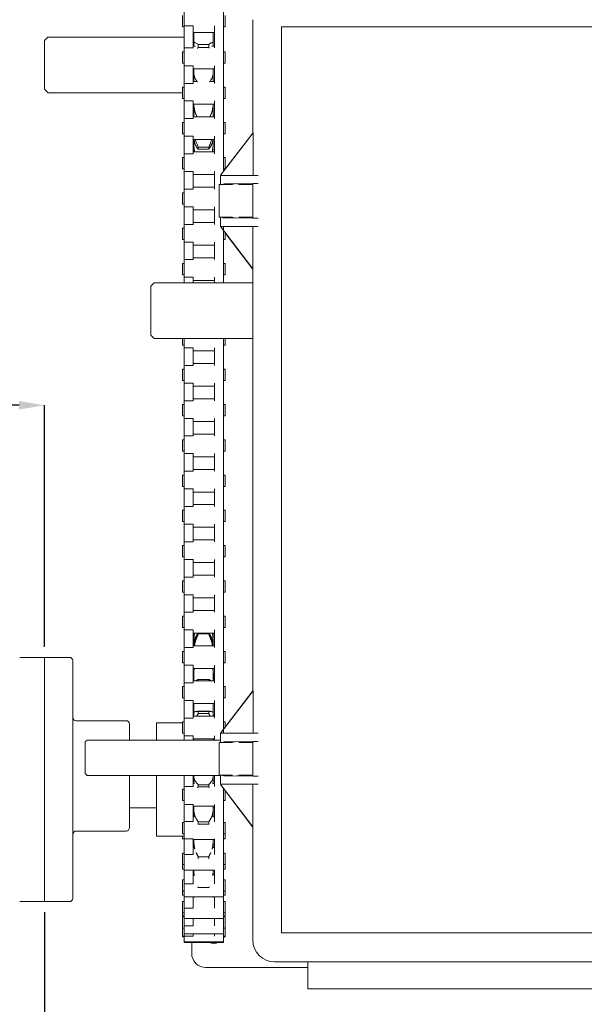
# Model space of a CAD drawing. Units: inches. Extents: x 1.5 to 23.7, y 4.6 to 20.7.
# Drawn here: x 5 to 8.3, y 10.1 to 15.9 of the extents above; entities that cross this region are included whole.
import ezdxf

# ---------------------------------------------------------------- set-up
doc = ezdxf.new("R2010")
doc.units = ezdxf.units.IN
doc.header["$MEASUREMENT"] = 0
doc.header["$PDSIZE"] = -1
doc.layers.add('DIM', color=1, linetype='Continuous')
doc.styles.add('SLDTEXTSTYLE0', font='ARIAL.TTF', dxfattribs={"width": 0.7})
doc.dimstyles.new('SLDDIMSTYLE0', dxfattribs={"dimtxt": 0.15, "dimasz": 0.15, "dimexe": 0, "dimexo": 0.0625, "dimgap": 0.0375, "dimtad": 0, "dimtih": 1, "dimtoh": 1, "dimdec": 0, "dimlfac": 3, "dimrnd": 1e-09, "dimzin": 12, "dimdsep": 46, "dimtxsty": 'SLDTEXTSTYLE0', "dimsah": 1, "dimcen": 0.09, "dimadec": 0, "dimazin": 0, "dimtfac": 1, "dimtdec": 0, "dimtofl": 0, "dimtmove": 0, "dimatfit": 3, "dimfxl": 0, "dimtolj": 1, "dimtzin": 12, "dimarcsym": 0})

# ---------------------------------------------------------------- blocks, each defined once
blk = doc.blocks.new('*D7')
at = {"color": 0, "linetype": 'ByBlock', "lineweight": -2}
for p, q in [((10.4978, 11.2417), (10.4978, 9.3167)), ((5.1645, 10.6695), (5.1645, 9.3167)), ((5.3145, 9.3167), (7.2446, 9.3167)), ((10.3478, 9.3167), (8.4177, 9.3167))]:
    blk.add_line(p, q, dxfattribs=at)
at = {"color": 0, "linetype": 'ByBlock'}
for points in [[(5.1645, 9.3167), (5.3145, 9.2917), (5.3145, 9.3417)], [(10.4978, 9.3167), (10.3478, 9.2917), (10.3478, 9.3417)]]:
    blk.add_solid(points, dxfattribs=at)
at = {"layer": 'DEFPOINTS', "color": 0, "linetype": 'ByBlock'}
for p in [(10.4978, 11.3042), (5.1645, 10.732)]:
    blk.add_point(p, dxfattribs=at)
at = {"color": 0, "linetype": 'ByBlock', "insert": (7.8312, 9.3167), "char_height": 0.15, "attachment_point": 5, "style": 'SLDTEXTSTYLE0'}
blk.add_mtext('16\\PSHAFT LENGTH', dxfattribs=at)
blk = doc.blocks.new('*D8')
at = {"color": 0, "linetype": 'ByBlock', "lineweight": -2}
for p, q in [((3.6645, 12.3049), (3.6645, 13.6534)), ((3.8145, 13.6534), (4.055, 13.6534)), ((5.0145, 13.6534), (4.774, 13.6534)), ((5.1645, 12.232), (5.1645, 13.6534))]:
    blk.add_line(p, q, dxfattribs=at)
at = {"color": 0, "linetype": 'ByBlock'}
for points in [[(3.6645, 13.6534), (3.8145, 13.6284), (3.8145, 13.6784)], [(5.1645, 13.6534), (5.0145, 13.6284), (5.0145, 13.6784)]]:
    blk.add_solid(points, dxfattribs=at)
at = {"layer": 'DEFPOINTS', "color": 0, "linetype": 'ByBlock'}
for p in [(3.6645, 12.2424), (5.1645, 12.1695)]:
    blk.add_point(p, dxfattribs=at)
at = {"color": 0, "linetype": 'ByBlock', "insert": (4.4145, 13.6534), "char_height": 0.15, "attachment_point": 5, "style": 'SLDTEXTSTYLE0'}
blk.add_mtext('4 1/2 TYP\\PMIN.', dxfattribs=at)
blk = doc.blocks.new('*D9')
at = {"color": 0, "linetype": 'ByBlock', "lineweight": -2}
for p, q in [((3.6645, 12.3049), (3.6645, 20.0057)), ((3.8145, 20.0057), (6.4598, 20.0057)), ((10.3478, 20.0057), (7.7026, 20.0057)), ((10.4978, 15.863), (10.4978, 20.0057))]:
    blk.add_line(p, q, dxfattribs=at)
at = {"color": 0, "linetype": 'ByBlock'}
for points in [[(3.6645, 20.0057), (3.8145, 19.9807), (3.8145, 20.0307)], [(10.4978, 20.0057), (10.3478, 19.9807), (10.3478, 20.0307)]]:
    blk.add_solid(points, dxfattribs=at)
at = {"layer": 'DEFPOINTS', "color": 0, "linetype": 'ByBlock'}
for p in [(10.4978, 15.8005), (3.6645, 12.2424)]:
    blk.add_point(p, dxfattribs=at)
at = {"color": 0, "linetype": 'ByBlock', "insert": (7.0812, 20.0057), "char_height": 0.15, "attachment_point": 5, "style": 'SLDTEXTSTYLE0'}
blk.add_mtext('20 1/2 TYP\\PMIN. SIDE ROOM', dxfattribs=at)

msp = doc.modelspace()

# ---------------------------------------------------------------- linework, layer by layer
at = {"color": 7, "linetype": 'Continuous', "lineweight": 15}
for p, q in [((5.97667, 15.880299), (5.97667, 15.946966)), ((5.985837, 15.885525), (5.985837, 15.979828)), ((6.217503, 15.885525), (6.217503, 15.979828)), ((6.22667, 15.880299), (6.22667, 15.946966)), ((5.985837, 15.885525), (6.03917, 15.885525)), ((5.985837, 15.757304), (5.985837, 15.885525)), ((6.03917, 15.757304), (6.03917, 15.885525)), ((6.16417, 15.757304), (6.16417, 15.885525)), ((6.217503, 15.757304), (6.217503, 15.885525)), ((6.389448, 15.922613), (6.389448, 15.254705)), ((6.559751, 15.880947), (6.559751, 10.547613)), ((6.559751, 15.880947), (9.101418, 15.880947)), ((6.042503, 15.846966), (6.042503, 15.799892)), ((6.156753, 15.799892), (6.156753, 15.846966)), ((5.164504, 15.513597), (5.164504, 15.800546)), ((6.042503, 15.799892), (6.042503, 15.766814)), ((6.068503, 15.777476), (6.068503, 15.759305)), ((6.068503, 15.777476), (6.130753, 15.777476)), ((6.130753, 15.777476), (6.130753, 15.759305)), ((6.156753, 15.799892), (6.156753, 15.766814)), ((5.97667, 15.666814), (5.97667, 15.733481)), ((6.03917, 15.757304), (5.985837, 15.757304)), ((5.985837, 15.651902), (5.985837, 15.757304)), ((6.130753, 15.759305), (6.068503, 15.759305)), ((6.217503, 15.651902), (6.217503, 15.757304)), ((6.22667, 15.666814), (6.22667, 15.733481)), ((5.985837, 15.651902), (6.03917, 15.651902)), ((5.985837, 15.548042), (5.985837, 15.651902)), ((6.03917, 15.548042), (6.03917, 15.651902)), ((6.16417, 15.548042), (6.16417, 15.651902)), ((6.217503, 15.548042), (6.217503, 15.651902)), ((6.042503, 15.633481), (6.042503, 15.612911)), ((6.042503, 15.612911), (6.042503, 15.559261)), ((6.156753, 15.612911), (6.156753, 15.633481)), ((6.156753, 15.612911), (6.156753, 15.559261)), ((6.03917, 15.548042), (5.985837, 15.548042)), ((5.985837, 15.444349), (5.985837, 15.548042)), ((6.217503, 15.444349), (6.217503, 15.548042)), ((5.184504, 15.492844), (5.97667, 15.492844)), ((5.97667, 15.45926), (5.97667, 15.525927)), ((6.22667, 15.45926), (6.22667, 15.525927)), ((5.985837, 15.444349), (6.03917, 15.444349)), ((5.985837, 15.340489), (5.985837, 15.444349)), ((6.03917, 15.340489), (6.03917, 15.444349)), ((6.042503, 15.425927), (6.042503, 15.351707)), ((6.156753, 15.425927), (6.156753, 15.351707)), ((6.16417, 15.340489), (6.16417, 15.444349)), ((6.217503, 15.340489), (6.217503, 15.444349)), ((5.97667, 15.251707), (5.97667, 15.318374)), ((6.03917, 15.340489), (5.985837, 15.340489)), ((5.985837, 15.236795), (5.985837, 15.340489)), ((6.217503, 15.236795), (6.217503, 15.340489)), ((6.22667, 15.251707), (6.22667, 15.318374)), ((6.3913, 15.255946), (6.201714, 15.008939)), ((6.237468, 15.056694), (6.390169, 15.255644)), ((6.389613, 15.255644), (6.389846, 15.255946)), ((6.389613, 15.255946), (6.389613, 15.255644)), ((6.390941, 15.255946), (6.389613, 15.255946)), ((6.390169, 15.255644), (6.389613, 15.255644)), ((6.3913, 15.255946), (6.390941, 15.255946)), ((6.3913, 15.255946), (6.3913, 15.005946)), ((5.985837, 15.236795), (6.03917, 15.236795)), ((5.985837, 15.132935), (5.985837, 15.236795)), ((6.03917, 15.132935), (6.03917, 15.236795)), ((6.042503, 15.218374), (6.042503, 15.194451)), ((6.156753, 15.194451), (6.156753, 15.218083)), ((6.156753, 15.194451), (6.156753, 15.173623)), ((6.16417, 15.132935), (6.16417, 15.236795)), ((6.217503, 15.132935), (6.217503, 15.236795)), ((6.03917, 15.132935), (5.985837, 15.132935)), ((5.985837, 15.029242), (5.985837, 15.132935)), ((6.068503, 15.171862), (6.068503, 15.161569)), ((6.068503, 15.171862), (6.130753, 15.171862)), ((6.130753, 15.161569), (6.068503, 15.161569)), ((6.130753, 15.171862), (6.130753, 15.161569)), ((6.217503, 15.029242), (6.217503, 15.132935)), ((5.97667, 15.044153), (5.97667, 15.11082)), ((6.22667, 15.044153), (6.22667, 15.11082)), ((5.985837, 15.029242), (6.03917, 15.029242)), ((5.985837, 14.925382), (5.985837, 15.029242)), ((6.03917, 14.925382), (6.03917, 15.029242)), ((6.16417, 14.925382), (6.16417, 15.029242)), ((6.201714, 15.008939), (6.201714, 15.005946)), ((6.22647, 15.042723), (6.23731, 15.056694)), ((6.23731, 15.056481), (6.22647, 15.042352)), ((6.22647, 15.042352), (6.22647, 15.042723)), ((6.23731, 15.056481), (6.237468, 15.056694)), ((6.23731, 15.056694), (6.23731, 15.056481)), ((6.237468, 15.056694), (6.23731, 15.056694)), ((6.270436, 14.95178), (6.191115, 14.95178)), ((6.199448, 15.005946), (6.199448, 14.95178)), ((6.199448, 15.005946), (6.208159, 15.005946)), ((6.208159, 15.005946), (6.422055, 15.005946)), ((6.222925, 14.956333), (6.422055, 14.958309)), ((6.389448, 14.956862), (6.295414, 14.955946)), ((6.389448, 14.95178), (6.307612, 14.95178)), ((6.390941, 14.957608), (6.389448, 14.956862)), ((6.389448, 14.956862), (6.389448, 14.755031)), ((5.97667, 14.8366), (5.97667, 14.903266)), ((6.03917, 14.925382), (5.985837, 14.925382)), ((5.985837, 14.821688), (5.985837, 14.925382)), ((5.985837, 14.821688), (6.03917, 14.821688)), ((5.985837, 14.717828), (5.985837, 14.821688)), ((6.03917, 14.717828), (6.03917, 14.821688)), ((6.16417, 14.717828), (6.16417, 14.821688)), ((6.191115, 14.760113), (6.270436, 14.760113)), ((6.199448, 14.760113), (6.199448, 14.705947)), ((6.422055, 14.753584), (6.222925, 14.75556)), ((6.295414, 14.755946), (6.389448, 14.755031)), ((6.389448, 14.760113), (6.307612, 14.760113)), ((6.389448, 14.755031), (6.390941, 14.754285)), ((5.97667, 14.629046), (5.97667, 14.695713)), ((6.03917, 14.717828), (5.985837, 14.717828)), ((5.985837, 14.614134), (5.985837, 14.717828)), ((6.208159, 14.705947), (6.199448, 14.705947)), ((6.201545, 14.703158), (6.201545, 14.705947)), ((6.201545, 14.703158), (6.389206, 14.455947)), ((6.422055, 14.705947), (6.208159, 14.705947)), ((6.217503, 14.614134), (6.217503, 14.705947)), ((6.23731, 14.654872), (6.226361, 14.669296)), ((6.22667, 14.629046), (6.22667, 14.66918)), ((6.391058, 14.455947), (6.391058, 14.705947)), ((5.985837, 14.614134), (6.03917, 14.614134)), ((5.985837, 14.510275), (5.985837, 14.614134)), ((6.03917, 14.510275), (6.03917, 14.614134)), ((6.16417, 14.510275), (6.16417, 14.614134)), ((6.217503, 14.510275), (6.217503, 14.614134)), ((6.388317, 14.455947), (6.23731, 14.654872)), ((5.97667, 14.421493), (5.97667, 14.488159)), ((6.03917, 14.510275), (5.985837, 14.510275)), ((5.985837, 14.406581), (5.985837, 14.510275)), ((6.217503, 14.406581), (6.217503, 14.510275)), ((6.22667, 14.421493), (6.22667, 14.488159)), ((6.388317, 14.455947), (6.389206, 14.455947)), ((6.391058, 14.455947), (6.389206, 14.455947)), ((6.389448, 14.455947), (6.389448, 11.971371)), ((5.985837, 14.406581), (6.03917, 14.406581)), ((5.985837, 14.374046), (5.985837, 14.406581)), ((6.03917, 14.374046), (6.03917, 14.406581)), ((6.16417, 14.374046), (6.16417, 14.406581)), ((6.217503, 14.374046), (6.217503, 14.406581)), ((5.789504, 14.066756), (5.789504, 14.354046)), ((6.389448, 14.046005), (5.809504, 14.046005)), ((5.97667, 14.006386), (5.97667, 14.046005)), ((5.985837, 13.991474), (5.985837, 14.046005)), ((6.217503, 13.991474), (6.217503, 14.046005)), ((6.22667, 14.006386), (6.22667, 14.046005)), ((5.985837, 13.991474), (6.03917, 13.991474)), ((5.985837, 13.887614), (5.985837, 13.991474)), ((6.03917, 13.887614), (6.03917, 13.991474)), ((6.16417, 13.887614), (6.16417, 13.991474)), ((6.217503, 13.887614), (6.217503, 13.991474)), ((5.97667, 13.798832), (5.97667, 13.865499)), ((6.03917, 13.887614), (5.985837, 13.887614)), ((5.985837, 13.78392), (5.985837, 13.887614)), ((6.217503, 13.78392), (6.217503, 13.887614)), ((6.22667, 13.798832), (6.22667, 13.865499)), ((5.985837, 13.78392), (6.03917, 13.78392)), ((5.985837, 13.68006), (5.985837, 13.78392)), ((6.03917, 13.68006), (6.03917, 13.78392)), ((6.16417, 13.68006), (6.16417, 13.78392)), ((6.217503, 13.68006), (6.217503, 13.78392)), ((6.03917, 13.68006), (5.985837, 13.68006)), ((5.985837, 13.576367), (5.985837, 13.68006)), ((6.217503, 13.576367), (6.217503, 13.68006)), ((5.97667, 13.591278), (5.97667, 13.657945)), ((6.22667, 13.591278), (6.22667, 13.657945)), ((5.985837, 13.576367), (6.03917, 13.576367)), ((5.985837, 13.472507), (5.985837, 13.576367)), ((6.03917, 13.472507), (6.03917, 13.576367)), ((6.16417, 13.472507), (6.16417, 13.576367)), ((6.217503, 13.472507), (6.217503, 13.576367)), ((5.97667, 13.383725), (5.97667, 13.450392)), ((6.03917, 13.472507), (5.985837, 13.472507)), ((5.985837, 13.368813), (5.985837, 13.472507)), ((6.217503, 13.368813), (6.217503, 13.472507)), ((6.22667, 13.383725), (6.22667, 13.450392)), ((5.985837, 13.368813), (6.03917, 13.368813)), ((5.985837, 13.264953), (5.985837, 13.368813)), ((6.03917, 13.264953), (6.03917, 13.368813)), ((6.16417, 13.264953), (6.16417, 13.368813)), ((6.217503, 13.264953), (6.217503, 13.368813)), ((5.97667, 13.176171), (5.97667, 13.242838)), ((6.03917, 13.264953), (5.985837, 13.264953)), ((5.985837, 13.161259), (5.985837, 13.264953)), ((6.217503, 13.161259), (6.217503, 13.264953)), ((6.22667, 13.176171), (6.22667, 13.242838)), ((5.985837, 13.161259), (6.03917, 13.161259)), ((5.985837, 13.0574), (5.985837, 13.161259)), ((6.03917, 13.0574), (6.03917, 13.161259)), ((6.16417, 13.0574), (6.16417, 13.161259)), ((6.217503, 13.0574), (6.217503, 13.161259)), ((6.03917, 13.0574), (5.985837, 13.0574)), ((5.985837, 12.953706), (5.985837, 13.0574)), ((6.217503, 12.953706), (6.217503, 13.0574)), ((5.97667, 12.968618), (5.97667, 13.035284)), ((6.22667, 12.968618), (6.22667, 13.035284)), ((5.985837, 12.953706), (6.03917, 12.953706)), ((5.985837, 12.849846), (5.985837, 12.953706)), ((6.03917, 12.849846), (6.03917, 12.953706)), ((6.16417, 12.849846), (6.16417, 12.953706)), ((6.217503, 12.849846), (6.217503, 12.953706)), ((5.97667, 12.761064), (5.97667, 12.827731)), ((6.03917, 12.849846), (5.985837, 12.849846)), ((5.985837, 12.746152), (5.985837, 12.849846)), ((6.217503, 12.746152), (6.217503, 12.849846)), ((6.22667, 12.761064), (6.22667, 12.827731)), ((5.985837, 12.746152), (6.03917, 12.746152)), ((5.985837, 12.642292), (5.985837, 12.746152)), ((6.03917, 12.642292), (6.03917, 12.746152)), ((6.16417, 12.642292), (6.16417, 12.746152)), ((6.217503, 12.642292), (6.217503, 12.746152)), ((6.03917, 12.642292), (5.985837, 12.642292)), ((5.985837, 12.538599), (5.985837, 12.642292)), ((6.217503, 12.538599), (6.217503, 12.642292)), ((5.97667, 12.553511), (5.97667, 12.620177)), ((6.22667, 12.553511), (6.22667, 12.620177)), ((5.985837, 12.538599), (6.03917, 12.538599)), ((5.985837, 12.434739), (5.985837, 12.538599)), ((6.03917, 12.434739), (6.03917, 12.538599)), ((6.16417, 12.434739), (6.16417, 12.538599)), ((6.217503, 12.434739), (6.217503, 12.538599)), ((5.97667, 12.345957), (5.97667, 12.412624)), ((6.03917, 12.434739), (5.985837, 12.434739)), ((5.985837, 12.331045), (5.985837, 12.434739)), ((6.217503, 12.331045), (6.217503, 12.434739)), ((6.22667, 12.345957), (6.22667, 12.412624)), ((5.985837, 12.331045), (6.03917, 12.331045)), ((5.985837, 12.227185), (5.985837, 12.331045)), ((6.03917, 12.227185), (6.03917, 12.331045)), ((6.042503, 12.299657), (6.042503, 12.300416)), ((6.042503, 12.299657), (6.042503, 12.290621)), ((6.042503, 12.268491), (6.042503, 12.290621)), ((6.068503, 12.308067), (6.068503, 12.312624)), ((6.130753, 12.308067), (6.068503, 12.308067)), ((6.130753, 12.308067), (6.130753, 12.312624)), ((6.156753, 12.290006), (6.156753, 12.299657)), ((6.156753, 12.268491), (6.156753, 12.290621)), ((6.16417, 12.227185), (6.16417, 12.331045)), ((6.217503, 12.227185), (6.217503, 12.331045)), ((6.03917, 12.227185), (5.985837, 12.227185)), ((5.985837, 12.123492), (5.985837, 12.227185)), ((6.042503, 12.268491), (6.042503, 12.238313)), ((6.156753, 12.238404), (6.156753, 12.268491)), ((6.217503, 12.123492), (6.217503, 12.227185)), ((5.164504, 10.882544), (5.164504, 12.169463)), ((5.164504, 12.169463), (5.164504, 10.731963)), ((5.97667, 12.138404), (5.97667, 12.20507)), ((6.22667, 12.138404), (6.22667, 12.20507)), ((5.331171, 12.149463), (5.331171, 10.751963)), ((5.985837, 12.123492), (6.03917, 12.123492)), ((5.985837, 12.019632), (5.985837, 12.123492)), ((6.03917, 12.019632), (6.03917, 12.123492)), ((6.16417, 12.019632), (6.16417, 12.123492)), ((6.217503, 12.019632), (6.217503, 12.123492)), ((6.042503, 12.077958), (6.042503, 12.10507)), ((6.042503, 12.077958), (6.042503, 12.03085)), ((6.156753, 12.077958), (6.156753, 12.10507)), ((6.156753, 12.03085), (6.156753, 12.077958)), ((5.97667, 11.93085), (5.97667, 11.997517)), ((6.03917, 12.019632), (5.985837, 12.019632)), ((5.985837, 11.915938), (5.985837, 12.019632)), ((6.068503, 12.029399), (6.068503, 12.040219)), ((6.068503, 12.040219), (6.130753, 12.040219)), ((6.130753, 12.029399), (6.130753, 12.040219)), ((6.217503, 11.915938), (6.217503, 12.019632)), ((6.22667, 11.93085), (6.22667, 11.997517)), ((6.3913, 11.972613), (6.201714, 11.725606)), ((6.237468, 11.77336), (6.390169, 11.97231)), ((6.389613, 11.97231), (6.389846, 11.972613)), ((6.389613, 11.972613), (6.389613, 11.97231)), ((6.390941, 11.972613), (6.389613, 11.972613)), ((6.390169, 11.97231), (6.389613, 11.97231)), ((6.3913, 11.972613), (6.390941, 11.972613)), ((6.3913, 11.972613), (6.3913, 11.722613)), ((5.985837, 11.915938), (6.03917, 11.915938)), ((5.985837, 11.812078), (5.985837, 11.915938)), ((6.03917, 11.812078), (6.03917, 11.915938)), ((6.042503, 11.897517), (6.042503, 11.84908)), ((6.156753, 11.84908), (6.156753, 11.897517)), ((6.16417, 11.812078), (6.16417, 11.915938)), ((6.217503, 11.812078), (6.217503, 11.915938)), ((6.042503, 11.823296), (6.042503, 11.84908)), ((6.068503, 11.838977), (6.068503, 11.851439)), ((6.068503, 11.851439), (6.130753, 11.851439)), ((6.130753, 11.838977), (6.068503, 11.838977)), ((6.130753, 11.838977), (6.130753, 11.851439)), ((6.156753, 11.823296), (6.156753, 11.84908)), ((6.16417, 11.832198), (6.156753, 11.82574)), ((5.664504, 11.776771), (5.664504, 11.733986)), ((5.823419, 11.683046), (5.823419, 11.784046)), ((5.97667, 11.723296), (5.97667, 11.789963)), ((6.03917, 11.812078), (5.985837, 11.812078)), ((5.985837, 11.708384), (5.985837, 11.812078)), ((6.217503, 11.722613), (6.217503, 11.812078)), ((6.22647, 11.75939), (6.23731, 11.77336)), ((6.23731, 11.773147), (6.22647, 11.759018)), ((6.22667, 11.759647), (6.22667, 11.789963)), ((6.23731, 11.773147), (6.237468, 11.77336)), ((6.23731, 11.77336), (6.23731, 11.773147)), ((6.237468, 11.77336), (6.23731, 11.77336)), ((5.664504, 11.733986), (5.664504, 11.702342)), ((5.985837, 11.708384), (6.03917, 11.708384)), ((5.985837, 11.683046), (5.985837, 11.708384)), ((6.03917, 11.683046), (6.03917, 11.708384)), ((6.16417, 11.683046), (6.16417, 11.708384)), ((6.199448, 11.722613), (6.199448, 11.668446)), ((6.199448, 11.722613), (6.208159, 11.722613)), ((6.201714, 11.725606), (6.201714, 11.722613)), ((6.208159, 11.722613), (6.422055, 11.722613)), ((6.22647, 11.759018), (6.22647, 11.75939)), ((5.404004, 11.485046), (5.404004, 11.673046)), ((5.664504, 11.702342), (5.664504, 11.683046)), ((6.042503, 11.689963), (6.042503, 11.683046)), ((6.156753, 11.683046), (6.156753, 11.689963)), ((6.270436, 11.668446), (6.191115, 11.668446)), ((6.222925, 11.673), (6.422055, 11.674976)), ((6.389448, 11.673528), (6.295414, 11.672613)), ((6.389448, 11.668446), (6.307612, 11.668446)), ((6.390941, 11.674275), (6.389448, 11.673528)), ((6.389448, 11.673528), (6.389448, 11.471698)), ((5.664504, 11.475046), (5.664504, 11.179046)), ((5.823419, 11.11738), (5.823419, 11.475046)), ((5.985837, 11.409659), (5.985837, 11.475046)), ((6.03917, 11.409659), (6.03917, 11.475046)), ((6.042503, 11.475046), (6.042503, 11.469868)), ((6.156753, 11.469868), (6.156753, 11.475046)), ((6.16417, 11.409659), (6.16417, 11.475046)), ((6.191115, 11.47678), (6.270436, 11.47678)), ((6.199448, 11.47678), (6.199448, 11.422613)), ((6.389448, 11.47678), (6.307612, 11.47678)), ((6.042503, 11.427408), (6.042503, 11.469868)), ((6.068503, 11.406734), (6.068503, 11.420411)), ((6.068503, 11.420411), (6.130753, 11.420411)), ((6.130753, 11.406734), (6.130753, 11.420411)), ((6.156753, 11.427408), (6.156753, 11.469868)), ((6.208159, 11.422613), (6.199448, 11.422613)), ((6.201545, 11.419825), (6.201545, 11.422613)), ((6.201545, 11.419825), (6.389206, 11.172613)), ((6.422055, 11.422613), (6.208159, 11.422613)), ((6.422055, 11.47025), (6.222925, 11.472226)), ((6.295414, 11.472613), (6.389448, 11.471698)), ((6.389448, 11.471698), (6.390941, 11.470952)), ((6.391058, 11.172613), (6.391058, 11.422613)), ((5.97667, 11.360275), (5.97667, 11.394074)), ((5.97667, 11.327408), (5.97667, 11.360275)), ((6.03917, 11.409659), (5.985837, 11.409659)), ((5.985837, 11.303764), (5.985837, 11.409659)), ((6.130753, 11.406734), (6.068503, 11.406734)), ((6.217503, 11.35981), (6.217503, 11.398801)), ((6.217503, 11.303764), (6.217503, 11.35981)), ((6.23731, 11.371538), (6.226361, 11.385962)), ((6.22667, 11.360275), (6.22667, 11.385847)), ((6.22667, 11.327408), (6.22667, 11.360275)), ((6.388317, 11.172613), (6.23731, 11.371538)), ((5.985837, 11.303764), (6.03917, 11.303764)), ((5.985837, 11.202992), (5.985837, 11.303764)), ((6.03917, 11.202992), (6.03917, 11.303764)), ((6.16417, 11.201292), (6.16417, 11.303764)), ((6.217503, 11.201292), (6.217503, 11.303764)), ((6.042503, 11.293343), (6.042503, 11.273447)), ((6.042503, 11.231991), (6.042503, 11.273447)), ((6.156753, 11.273447), (6.156753, 11.294074)), ((6.156753, 11.231991), (6.156753, 11.273447)), ((5.97667, 11.157486), (5.97667, 11.198658)), ((6.03917, 11.202992), (5.985837, 11.202992)), ((5.985837, 11.102095), (5.985837, 11.202992)), ((6.068503, 11.188214), (6.068503, 11.2014)), ((6.068503, 11.2014), (6.130753, 11.2014)), ((6.130753, 11.188214), (6.068503, 11.188214)), ((6.130753, 11.188214), (6.130753, 11.2014)), ((6.217503, 11.149648), (6.217503, 11.202992)), ((6.22667, 11.157486), (6.22667, 11.198658)), ((5.664504, 11.179046), (5.664504, 11.16757)), ((5.97667, 11.131991), (5.97667, 11.157486)), ((6.217503, 11.102095), (6.217503, 11.149648)), ((6.22667, 11.131991), (6.22667, 11.157486)), ((6.22667, 11.101292), (6.22667, 11.131991)), ((6.388317, 11.172613), (6.389206, 11.172613)), ((6.391058, 11.172613), (6.389206, 11.172613)), ((6.389448, 11.172613), (6.389448, 10.505947)), ((5.97667, 11.101292), (5.97667, 11.11738)), ((5.985837, 11.102095), (6.03917, 11.102095)), ((5.985837, 11.008637), (5.985837, 11.102095)), ((6.03917, 11.008637), (6.03917, 11.102095)), ((6.042503, 11.098658), (6.042503, 11.086582)), ((6.042503, 11.050758), (6.042503, 11.086582)), ((6.156753, 11.086582), (6.156753, 11.098658)), ((6.156753, 11.050758), (6.156753, 11.086582)), ((6.16417, 11.008637), (6.16417, 11.102095)), ((6.217503, 11.008637), (6.217503, 11.101292)), ((5.97667, 10.96927), (5.97667, 11.017425)), ((6.22667, 10.96927), (6.22667, 11.017425)), ((5.97667, 10.950758), (5.97667, 10.96927)), ((6.03917, 11.008637), (5.985837, 11.008637)), ((5.985837, 10.917752), (5.985837, 11.008637)), ((6.068503, 10.983846), (6.068503, 10.995829)), ((6.068503, 10.995829), (6.130753, 10.995829)), ((6.130753, 10.983846), (6.130753, 10.995829)), ((6.217503, 10.954449), (6.217503, 11.008637)), ((6.217503, 10.917752), (6.217503, 10.954449)), ((6.22667, 10.950758), (6.22667, 10.96927)), ((5.97667, 10.923244), (5.97667, 10.950758)), ((5.985837, 10.917752), (6.03917, 10.917752)), ((5.985837, 10.836253), (5.985837, 10.917752)), ((6.03917, 10.836253), (6.03917, 10.917752)), ((6.042503, 10.892718), (6.042503, 10.917425)), ((6.156753, 10.892718), (6.156753, 10.917425)), ((6.16417, 10.836253), (6.16417, 10.917425)), ((6.217503, 10.836422), (6.217503, 10.917425)), ((6.22667, 10.923244), (6.22667, 10.950758)), ((5.164504, 10.731963), (5.164504, 10.882544)), ((5.97667, 10.804983), (5.97667, 10.859384)), ((6.217503, 10.783916), (6.217503, 10.836422)), ((6.22667, 10.804983), (6.22667, 10.859384)), ((5.97667, 10.792718), (5.97667, 10.804983)), ((5.97667, 10.769755), (5.97667, 10.792718)), ((6.03917, 10.836253), (5.985837, 10.836253)), ((5.985837, 10.759384), (5.985837, 10.836253)), ((6.068503, 10.812312), (6.068503, 10.814781)), ((6.068503, 10.814781), (6.130753, 10.814781)), ((6.130753, 10.812312), (6.130753, 10.814781)), ((6.217503, 10.759384), (6.217503, 10.783916)), ((6.22667, 10.792718), (6.22667, 10.804983)), ((6.22667, 10.769755), (6.22667, 10.792718)), ((5.97667, 10.67279), (5.97667, 10.73239)), ((5.985837, 10.69441), (5.985837, 10.759898)), ((6.03917, 10.69441), (6.03917, 10.759898)), ((6.16417, 10.69441), (6.16417, 10.759384)), ((6.217503, 10.69441), (6.217503, 10.759384)), ((6.22667, 10.67279), (6.22667, 10.73239)), ((5.97667, 10.665723), (5.97667, 10.67279)), ((5.97667, 10.648455), (5.97667, 10.665723)), ((6.03917, 10.69441), (5.985837, 10.69441)), ((5.985837, 10.63239), (5.985837, 10.69441)), ((6.217503, 10.646523), (6.217503, 10.69441)), ((6.22667, 10.665723), (6.22667, 10.67279)), ((6.22667, 10.648455), (6.22667, 10.665723)), ((5.97667, 10.57926), (5.97667, 10.642754)), ((5.985837, 10.590155), (5.985837, 10.632037)), ((6.03917, 10.590155), (6.03917, 10.63239)), ((6.16417, 10.590155), (6.16417, 10.63239)), ((6.217503, 10.63239), (6.217503, 10.646523)), ((6.217503, 10.590155), (6.217503, 10.632037)), ((6.22667, 10.57926), (6.22667, 10.642754)), ((5.97667, 10.576087), (5.97667, 10.57926)), ((5.97667, 10.528265), (5.97667, 10.576087)), ((6.03917, 10.590155), (5.985837, 10.590155)), ((5.985837, 10.542754), (5.985837, 10.590155)), ((6.217503, 10.549099), (6.217503, 10.591299)), ((6.217503, 10.542754), (6.217503, 10.549099)), ((6.22667, 10.576087), (6.22667, 10.57926)), ((6.22667, 10.528265), (6.22667, 10.576087)), ((6.559751, 10.547613), (9.101418, 10.547613)), ((5.97667, 10.524633), (5.97667, 10.528265)), ((5.985837, 10.528672), (5.985837, 10.542754)), ((6.03917, 10.528672), (5.985837, 10.528672)), ((5.985837, 10.494931), (5.985837, 10.528672)), ((5.985837, 10.491299), (5.985837, 10.494931)), ((6.030337, 10.491299), (6.030337, 10.42738)), ((6.03917, 10.528672), (6.03917, 10.542754)), ((6.16417, 10.528672), (6.16417, 10.542754)), ((6.217503, 10.528265), (6.217503, 10.542754)), ((6.217503, 10.494931), (6.217503, 10.528265)), ((6.217503, 10.51808), (6.220955, 10.524632)), ((6.217503, 10.4913), (6.217503, 10.494931)), ((6.22667, 10.524633), (6.22667, 10.528265)), ((6.518085, 10.37731), (9.143085, 10.37731)), ((6.714504, 10.37731), (6.714504, 10.299046)), ((6.634504, 10.344046), (6.113671, 10.344046)), ((6.634504, 10.344046), (6.714504, 10.344046)), ((6.714504, 10.219047), (6.714504, 10.299046)), ((6.794504, 10.219047), (6.714504, 10.219047)), ((8.867837, 10.219047), (6.794504, 10.219047))]:
    msp.add_line(p, q, dxfattribs=at)
at = {"color": 7, "linetype": 'Continuous', "lineweight": 15, "flags": 128}
msp.add_lwpolyline([(6.22667, 10.545715), (6.226849, 10.54783), (6.22667, 10.559045)], dxfattribs=at)
at = {"color": 7, "linetype": 'Continuous', "lineweight": 15}
for centre, radius, start, end in [((5.311171, 12.149463), 0.02, 0, 90), ((6.256171, 12.05238), 0.09375, 168.9142288, 191.0857712), ((5.351171, 11.816771), 0.02, 180, 270), ((5.644504, 11.776771), 0.02, 0, 90), ((5.351171, 11.127571), 0.02, 90, 180), ((5.644504, 11.167571), 0.02, 270, 0), ((5.311171, 10.751963), 0.02, 270, 0), ((6.160337, 10.55238), 0.066667, 246.3788947, 293.6211053), ((6.518085, 10.505946), 0.128636, 180, 270), ((6.113671, 10.42738), 0.083333, 180, 270)]:
    msp.add_arc(centre, radius, start, end, dxfattribs=at)
for centre, major_axis, ratio, start_param, end_param in [((6.239448, 15.058688), (0.041664, 0.055393), 0.00838454, 1.86945715, 2.69249085), ((6.239448, 14.955946), (0.047333, 0), 0.00872687, 0.00104473, 1.92738342), ((6.515922, 14.957589), (0.125, 0), 0.00872687, 2.42026805, 3.12413936), ((6.239448, 14.755947), (0.047333, 0), 0.00872687, 4.35580189, 6.28214058), ((6.515922, 14.754304), (0.125, 0), 0.00872687, 3.15904595, 3.86291725), ((6.239448, 14.652641), (-0.041664, 0.055986), 0.0083594, 0.43949511, 1.2625288), ((6.239448, 11.775355), (0.041664, 0.055393), 0.00838454, 1.86945715, 2.69249085), ((6.239448, 11.672613), (0.047333, 0), 0.00872687, 0.00104473, 1.92738342), ((6.515922, 11.674255), (0.125, 0), 0.00872687, 2.42026805, 3.12413936), ((6.239448, 11.369308), (-0.041664, 0.055986), 0.0083594, 0.43949511, 1.2625288), ((6.515922, 11.470971), (0.125, 0), 0.00872687, 3.15904595, 3.86291725)]:
    msp.add_ellipse(centre, major_axis=major_axis, ratio=ratio, start_param=start_param, end_param=end_param, dxfattribs=at)
for points in [[(5.97667, 15.880299), (5.985837, 15.880299)], [(6.217503, 15.880299), (6.22667, 15.880299)], [(5.184504, 15.820546), (5.164504, 15.800546)], [(5.985837, 15.820546), (5.184504, 15.820546)], [(6.03917, 15.846966), (6.16417, 15.846966)], [(6.042503, 15.820546), (6.03917, 15.820546)], [(6.051086, 15.766814), (6.03917, 15.766814)], [(6.042847, 15.793573), (6.048797, 15.786696)], [(6.048797, 15.786696), (6.052925, 15.78623)], [(6.146332, 15.78623), (6.15046, 15.786696)], [(6.16417, 15.766814), (6.148171, 15.766814)], [(6.15046, 15.786696), (6.15641, 15.793573)], [(6.15641, 15.793573), (6.156753, 15.799892)], [(5.985837, 15.733481), (5.97667, 15.733481)], [(6.068503, 15.759305), (6.065096, 15.75383)], [(6.22667, 15.733481), (6.217503, 15.733481)], [(5.97667, 15.666814), (5.985837, 15.666814)], [(6.217503, 15.666814), (6.22667, 15.666814)], [(6.03917, 15.633481), (6.16417, 15.633481)], [(6.042847, 15.601404), (6.048797, 15.578436)], [(6.15046, 15.578436), (6.15641, 15.601404)], [(6.15641, 15.601404), (6.156753, 15.612911)], [(6.055721, 15.559261), (6.03917, 15.559261)], [(6.048797, 15.578436), (6.052925, 15.572158)], [(6.052925, 15.572158), (6.063643, 15.556539)], [(6.16417, 15.559261), (6.143536, 15.559261)], [(6.146332, 15.572158), (6.15046, 15.578436)], [(5.184504, 15.492844), (5.164504, 15.513597)], [(5.985837, 15.525927), (5.97667, 15.525927)], [(6.22667, 15.525927), (6.217503, 15.525927)], [(5.97667, 15.45926), (5.985837, 15.45926)], [(6.03917, 15.425927), (6.16417, 15.425927)], [(6.042847, 15.417249), (6.048797, 15.381686)], [(6.15046, 15.381686), (6.15641, 15.417249)], [(6.15641, 15.417249), (6.156609, 15.425927)], [(6.217503, 15.45926), (6.22667, 15.45926)], [(6.048797, 15.381686), (6.052925, 15.370553)], [(6.052925, 15.370553), (6.061432, 15.351707)], [(6.146332, 15.370553), (6.15046, 15.381686)], [(6.156753, 15.36238), (6.16417, 15.36238)], [(5.985837, 15.318374), (5.97667, 15.318374)], [(6.16417, 15.351707), (6.03917, 15.351707)], [(6.22667, 15.318374), (6.217503, 15.318374)], [(5.97667, 15.251707), (5.985837, 15.251707)], [(6.217503, 15.251707), (6.22667, 15.251707)], [(6.03917, 15.218374), (6.16417, 15.218374)], [(6.048797, 15.19409), (6.042847, 15.219929)], [(6.052925, 15.183618), (6.048797, 15.19409)], [(6.051115, 15.218374), (6.052925, 15.212108)], [(6.146332, 15.212108), (6.148142, 15.218374)], [(6.15046, 15.19409), (6.146332, 15.183618)], [(6.15641, 15.219929), (6.15046, 15.19409)], [(6.15641, 15.179638), (6.156753, 15.194451)], [(6.16417, 15.144153), (6.03917, 15.144153)], [(6.042847, 15.179638), (6.04771, 15.144153)], [(6.045737, 15.144153), (6.042847, 15.162356)], [(6.151547, 15.144153), (6.15641, 15.179638)], [(6.15641, 15.162356), (6.15352, 15.144153)], [(5.985837, 15.11082), (5.97667, 15.11082)], [(6.22667, 15.11082), (6.217503, 15.11082)], [(5.97667, 15.044153), (5.985837, 15.044153)], [(6.03917, 15.01082), (6.16417, 15.01082)], [(6.217503, 15.044153), (6.22667, 15.044153)], [(6.191115, 14.95178), (6.191115, 14.760113)], [(5.985837, 14.903266), (5.97667, 14.903266)], [(6.16417, 14.9366), (6.03917, 14.9366)], [(5.97667, 14.8366), (5.985837, 14.8366)], [(6.03917, 14.803267), (6.16417, 14.803267)], [(6.16417, 14.729046), (6.03917, 14.729046)], [(5.985837, 14.695713), (5.97667, 14.695713)], [(5.97667, 14.629046), (5.985837, 14.629046)], [(6.217503, 14.629046), (6.22667, 14.629046)], [(6.03917, 14.595713), (6.16417, 14.595713)], [(5.985837, 14.488159), (5.97667, 14.488159)], [(6.16417, 14.521493), (6.03917, 14.521493)], [(6.22667, 14.488159), (6.217503, 14.488159)], [(5.809504, 14.374046), (5.789504, 14.354046)], [(6.389448, 14.374046), (5.809504, 14.374046)], [(5.97667, 14.421493), (5.985837, 14.421493)], [(6.03917, 14.388159), (6.16417, 14.388159)], [(6.217503, 14.421493), (6.22667, 14.421493)], [(5.809504, 14.046005), (5.789504, 14.066756)], [(5.97667, 14.006386), (5.985837, 14.006386)], [(6.03917, 13.973052), (6.16417, 13.973052)], [(6.217503, 14.006386), (6.22667, 14.006386)], [(5.985837, 13.865499), (5.97667, 13.865499)], [(6.16417, 13.898832), (6.03917, 13.898832)], [(6.22667, 13.865499), (6.217503, 13.865499)], [(5.97667, 13.798832), (5.985837, 13.798832)], [(6.217503, 13.798832), (6.22667, 13.798832)], [(6.03917, 13.765499), (6.16417, 13.765499)], [(6.16417, 13.691278), (6.03917, 13.691278)], [(5.985837, 13.657945), (5.97667, 13.657945)], [(6.22667, 13.657945), (6.217503, 13.657945)], [(5.97667, 13.591278), (5.985837, 13.591278)], [(6.217503, 13.591278), (6.22667, 13.591278)], [(6.03917, 13.557945), (6.16417, 13.557945)], [(5.985837, 13.450392), (5.97667, 13.450392)], [(6.16417, 13.483725), (6.03917, 13.483725)], [(6.22667, 13.450392), (6.217503, 13.450392)], [(5.97667, 13.383725), (5.985837, 13.383725)], [(6.03917, 13.350392), (6.16417, 13.350392)], [(6.217503, 13.383725), (6.22667, 13.383725)], [(6.16417, 13.276171), (6.03917, 13.276171)], [(5.985837, 13.242838), (5.97667, 13.242838)], [(6.22667, 13.242838), (6.217503, 13.242838)], [(5.97667, 13.176171), (5.985837, 13.176171)], [(6.217503, 13.176171), (6.22667, 13.176171)], [(6.03917, 13.142838), (6.16417, 13.142838)], [(6.16417, 13.068618), (6.03917, 13.068618)], [(5.985837, 13.035284), (5.97667, 13.035284)], [(6.22667, 13.035284), (6.217503, 13.035284)], [(5.97667, 12.968618), (5.985837, 12.968618)], [(6.03917, 12.935284), (6.16417, 12.935284)], [(6.217503, 12.968618), (6.22667, 12.968618)], [(5.985837, 12.827731), (5.97667, 12.827731)], [(6.16417, 12.861064), (6.03917, 12.861064)], [(6.22667, 12.827731), (6.217503, 12.827731)], [(5.97667, 12.761064), (5.985837, 12.761064)], [(6.217503, 12.761064), (6.22667, 12.761064)], [(6.03917, 12.727731), (6.16417, 12.727731)], [(6.16417, 12.653511), (6.03917, 12.653511)], [(5.985837, 12.620177), (5.97667, 12.620177)], [(6.22667, 12.620177), (6.217503, 12.620177)], [(5.97667, 12.553511), (5.985837, 12.553511)], [(6.03917, 12.520177), (6.16417, 12.520177)], [(6.217503, 12.553511), (6.22667, 12.553511)], [(5.985837, 12.412624), (5.97667, 12.412624)], [(6.16417, 12.445957), (6.03917, 12.445957)], [(6.22667, 12.412624), (6.217503, 12.412624)], [(5.97667, 12.345957), (5.985837, 12.345957)], [(6.217503, 12.345957), (6.22667, 12.345957)], [(6.03917, 12.312624), (6.16417, 12.312624)], [(6.042664, 12.308327), (6.042503, 12.299657)], [(6.042503, 12.290621), (6.042664, 12.297902)], [(6.04705, 12.312624), (6.042664, 12.278393)], [(6.042664, 12.297902), (6.044924, 12.312624)], [(6.043255, 12.312624), (6.042664, 12.308327)], [(6.048746, 12.275765), (6.053657, 12.289421)], [(6.053657, 12.289421), (6.068503, 12.313974)], [(6.068503, 12.308067), (6.053657, 12.269582)], [(6.130753, 12.313974), (6.145599, 12.289421)], [(6.145599, 12.269582), (6.130753, 12.308067)], [(6.145599, 12.289421), (6.150511, 12.275765)], [(6.156593, 12.278393), (6.152207, 12.312624)], [(6.154332, 12.312624), (6.156593, 12.297902)], [(6.156593, 12.308327), (6.156002, 12.312624)], [(6.156753, 12.299657), (6.156593, 12.308327)], [(6.156593, 12.297902), (6.156753, 12.290621)], [(6.16417, 12.238404), (6.03917, 12.238404)], [(6.042664, 12.278393), (6.042503, 12.268491)], [(6.042503, 12.238313), (6.042664, 12.243575)], [(6.042664, 12.243575), (6.048746, 12.275765)], [(6.048746, 12.252029), (6.047027, 12.238404)], [(6.053657, 12.269582), (6.048746, 12.252029)], [(6.150511, 12.252029), (6.145599, 12.269582)], [(6.150511, 12.275765), (6.156593, 12.243575)], [(6.15223, 12.238404), (6.150511, 12.252029)], [(6.156753, 12.268491), (6.156593, 12.278393)], [(6.156593, 12.243575), (6.156753, 12.238313)], [(5.164504, 12.169463), (5.017837, 12.169463)], [(5.311171, 12.169463), (5.164504, 12.169463)], [(5.985837, 12.20507), (5.97667, 12.20507)], [(6.22667, 12.20507), (6.217503, 12.20507)], [(5.97667, 12.138404), (5.985837, 12.138404)], [(6.217503, 12.138404), (6.22667, 12.138404)], [(6.03917, 12.10507), (6.16417, 12.10507)], [(6.042664, 12.088683), (6.042503, 12.077958)], [(6.044816, 12.10507), (6.042664, 12.088683)], [(6.156593, 12.088683), (6.154441, 12.10507)], [(6.156753, 12.077958), (6.156593, 12.088683)], [(6.16417, 12.077135), (6.156753, 12.061458)], [(5.985837, 11.997517), (5.97667, 11.997517)], [(6.16417, 12.03085), (6.03917, 12.03085)], [(6.053147, 12.03085), (6.053657, 12.03158)], [(6.053657, 12.03158), (6.068503, 12.040219)], [(6.130753, 12.040219), (6.145599, 12.03158)], [(6.145599, 12.03158), (6.14611, 12.03085)], [(6.22667, 11.997517), (6.217503, 11.997517)], [(5.97667, 11.93085), (5.985837, 11.93085)], [(6.03917, 11.897517), (6.16417, 11.897517)], [(6.217503, 11.93085), (6.22667, 11.93085)], [(6.16417, 11.823296), (6.03917, 11.823296)], [(6.042503, 11.84908), (6.042664, 11.847086)], [(6.044999, 11.847682), (6.048746, 11.848638)], [(6.048746, 11.848638), (6.053657, 11.851682)], [(6.053657, 11.851682), (6.068503, 11.851439)], [(6.068503, 11.838977), (6.060517, 11.823296)], [(6.138442, 11.853275), (6.060815, 11.853275)], [(6.130753, 11.851439), (6.145599, 11.851682)], [(6.13874, 11.823296), (6.130753, 11.838977)], [(6.145599, 11.851682), (6.150511, 11.848638)], [(6.150511, 11.848638), (6.154258, 11.847682)], [(6.156593, 11.847086), (6.156753, 11.84908)], [(5.644504, 11.796771), (5.351171, 11.796771)], [(5.97667, 11.784046), (5.823419, 11.784046)], [(5.985837, 11.789963), (5.97667, 11.789963)], [(6.22667, 11.789963), (6.217503, 11.789963)], [(5.97667, 11.723296), (5.985837, 11.723296)], [(5.414004, 11.683046), (5.404004, 11.673046)], [(6.199448, 11.683046), (5.414004, 11.683046)], [(6.03917, 11.689963), (6.16417, 11.689963)], [(6.191115, 11.668446), (6.191115, 11.47678)], [(5.404004, 11.485046), (5.414004, 11.475046)], [(5.414004, 11.475046), (6.199448, 11.475046)], [(6.354004, 11.475046), (6.389448, 11.475046)], [(6.046676, 11.427408), (6.03917, 11.427408)], [(6.042503, 11.469868), (6.042664, 11.463347)], [(6.042664, 11.463347), (6.048746, 11.443087)], [(6.048746, 11.443087), (6.053657, 11.437901)], [(6.053657, 11.437901), (6.068503, 11.420411)], [(6.130753, 11.420411), (6.145599, 11.437901)], [(6.145599, 11.437901), (6.150511, 11.443087)], [(6.150511, 11.443087), (6.156593, 11.463347)], [(6.16417, 11.427408), (6.152581, 11.427408)], [(6.156593, 11.463347), (6.156753, 11.469868)], [(5.985837, 11.394074), (5.97667, 11.394074)], [(6.068503, 11.406734), (6.064482, 11.401974)], [(6.134418, 11.403088), (6.130753, 11.406734)], [(5.97667, 11.327408), (5.985837, 11.327408)], [(6.217503, 11.327408), (6.22667, 11.327408)], [(5.664504, 11.284213), (5.823419, 11.284213)], [(6.03917, 11.294074), (6.16417, 11.294074)], [(6.042503, 11.273447), (6.042664, 11.265131)], [(6.042664, 11.265131), (6.048746, 11.235317)], [(6.150511, 11.235317), (6.156593, 11.265131)], [(6.156593, 11.265131), (6.156753, 11.273447)], [(6.156753, 11.284213), (6.16417, 11.284213)], [(6.156753, 11.261716), (6.16417, 11.261716)], [(5.985837, 11.198658), (5.97667, 11.198658)], [(6.044287, 11.231991), (6.03917, 11.231991)], [(6.048746, 11.235317), (6.053657, 11.226326)], [(6.053657, 11.226326), (6.068503, 11.2014)], [(6.068503, 11.188214), (6.066964, 11.187574)], [(6.130753, 11.2014), (6.145599, 11.226326)], [(6.132292, 11.187574), (6.130753, 11.188214)], [(6.145599, 11.226326), (6.150511, 11.235317)], [(6.16417, 11.231991), (6.154969, 11.231991)], [(6.22667, 11.198658), (6.217503, 11.198658)], [(5.351171, 11.14757), (5.644504, 11.14757)], [(5.97667, 11.131991), (5.985837, 11.131991)], [(6.217503, 11.131991), (6.22667, 11.131991)], [(5.823419, 11.11738), (5.985837, 11.11738)], [(5.97667, 11.101292), (5.985837, 11.101292)], [(6.03917, 11.098658), (6.16417, 11.098658)], [(6.042503, 11.086582), (6.042664, 11.07692)], [(6.042664, 11.07692), (6.048229, 11.040736)], [(6.151028, 11.040736), (6.156593, 11.07692)], [(6.156593, 11.07692), (6.156753, 11.086582)], [(6.217503, 11.101292), (6.22667, 11.101292)], [(5.985837, 11.017425), (5.97667, 11.017425)], [(6.03917, 11.067958), (6.042503, 11.067958)], [(6.042957, 11.050758), (6.03917, 11.050758)], [(6.056487, 11.020783), (6.068503, 10.995829)], [(6.130753, 10.995829), (6.14277, 11.020783)], [(6.16417, 11.050758), (6.1563, 11.050758)], [(6.156753, 11.067958), (6.16417, 11.067958)], [(6.22667, 11.017425), (6.217503, 11.017425)], [(5.97667, 10.950758), (5.985837, 10.950758)], [(5.97667, 10.923244), (5.985837, 10.923244)], [(6.03917, 10.917425), (6.16417, 10.917425)], [(6.042503, 10.919347), (6.042664, 10.90886)], [(6.042664, 10.90886), (6.044703, 10.884741)], [(6.154554, 10.884741), (6.156593, 10.90886)], [(6.156593, 10.90886), (6.156753, 10.919347)], [(6.217503, 10.950758), (6.22667, 10.950758)], [(6.217503, 10.923244), (6.22667, 10.923244)], [(5.985837, 10.859384), (5.97667, 10.859384)], [(6.042511, 10.892718), (6.03917, 10.892718)], [(6.16417, 10.892718), (6.156746, 10.892718)], [(6.22667, 10.859384), (6.217503, 10.859384)], [(5.97667, 10.792718), (5.985837, 10.792718)], [(6.066699, 10.819088), (6.068503, 10.814781)], [(6.130753, 10.814781), (6.132758, 10.819299)], [(6.217503, 10.792718), (6.22667, 10.792718)], [(5.017837, 10.731963), (5.164504, 10.731963)], [(5.164504, 10.731963), (5.311171, 10.731963)], [(5.97667, 10.769755), (5.985837, 10.769755)], [(5.985837, 10.73239), (5.97667, 10.73239)], [(5.985837, 10.759384), (6.217503, 10.759384)], [(6.044032, 10.759384), (6.044457, 10.756092)], [(6.1548, 10.756092), (6.155224, 10.759384)], [(6.217503, 10.769755), (6.22667, 10.769755)], [(6.22667, 10.73239), (6.217503, 10.73239)], [(5.97667, 10.665723), (5.985837, 10.665723)], [(6.217503, 10.665723), (6.22667, 10.665723)], [(5.97667, 10.648455), (5.985837, 10.648455)], [(5.985837, 10.642754), (5.97667, 10.642754)], [(5.985837, 10.63239), (6.217503, 10.63239)], [(6.217503, 10.648455), (6.22667, 10.648455)], [(6.22667, 10.642754), (6.217503, 10.642754)], [(5.97667, 10.576087), (5.985837, 10.576087)], [(6.217503, 10.576087), (6.22667, 10.576087)], [(5.97667, 10.528265), (5.985837, 10.528265)], [(5.97667, 10.524632), (5.985837, 10.524632)], [(5.985837, 10.542754), (6.217503, 10.542754)], [(5.985837, 10.494931), (6.217503, 10.494931)], [(5.985837, 10.491299), (6.217503, 10.491299)], [(6.217503, 10.528265), (6.22667, 10.528265)], [(6.217503, 10.524632), (6.22667, 10.524632)]]:
    msp.add_open_spline(points, degree=1, dxfattribs=at)
for points, knots in [([(6.042503, 15.799892), (6.042515, 15.798513), (6.042536, 15.795975), (6.04275, 15.794327), (6.042847, 15.793573)], [0, 0, 0, 0, 0.54302158, 1, 1, 1, 1]), ([(6.052925, 15.78623), (6.057511, 15.784623), (6.062359, 15.782925), (6.068187, 15.777756), (6.068503, 15.777476)], [0, 0, 0, 0, 0.94579325, 1, 1, 1, 1]), ([(6.130753, 15.777476), (6.134093, 15.780164), (6.139857, 15.784804), (6.144414, 15.785808), (6.146332, 15.78623)], [0, 0, 0, 0, 0.579309076, 1, 1, 1, 1]), ([(6.133899, 15.754485), (6.1332, 15.755487), (6.132233, 15.756873), (6.131074, 15.758778), (6.130753, 15.759305)], [0, 0, 0, 0, 0.72309966, 1, 1, 1, 1]), ([(6.042503, 15.612911), (6.042515, 15.610649), (6.042537, 15.606482), (6.04275, 15.602997), (6.042847, 15.601404)], [0, 0, 0, 0, 0.54299833, 1, 1, 1, 1]), ([(6.135614, 15.556539), (6.137251, 15.55905), (6.141174, 15.565066), (6.144433, 15.569548), (6.146332, 15.572158)], [0, 0, 0, 0, 0.41751613, 1, 1, 1, 1]), ([(6.042573, 15.425927), (6.042578, 15.425246), (6.042603, 15.422225), (6.04274, 15.419421), (6.042847, 15.417249)], [0, 0, 0, 0, 0.22546288, 1, 1, 1, 1]), ([(6.137963, 15.351707), (6.138743, 15.353382), (6.141931, 15.360233), (6.144438, 15.366112), (6.146332, 15.370553)], [0, 0, 0, 0, 0.24454833, 1, 1, 1, 1]), ([(6.042503, 15.194451), (6.042515, 15.191867), (6.042536, 15.187109), (6.04275, 15.181981), (6.042847, 15.179638)], [0, 0, 0, 0, 0.54302669, 1, 1, 1, 1]), ([(6.052925, 15.212108), (6.057513, 15.199401), (6.062362, 15.185971), (6.06819, 15.172583), (6.068503, 15.171862)], [0, 0, 0, 0, 0.94618425, 1, 1, 1, 1]), ([(6.068503, 15.161569), (6.065203, 15.164844), (6.059437, 15.170564), (6.054875, 15.179709), (6.052925, 15.183618)], [0, 0, 0, 0, 0.57248704, 1, 1, 1, 1]), ([(6.130753, 15.171862), (6.134054, 15.179617), (6.13982, 15.193163), (6.144382, 15.206434), (6.146332, 15.212108)], [0, 0, 0, 0, 0.57248785, 1, 1, 1, 1]), ([(6.146332, 15.183618), (6.141745, 15.175501), (6.136896, 15.166921), (6.131067, 15.161842), (6.130753, 15.161569)], [0, 0, 0, 0, 0.94616051, 1, 1, 1, 1]), ([(6.222925, 14.956333), (6.220362, 14.955834), (6.215314, 14.95485), (6.210557, 14.951915), (6.20819, 14.95057), (6.208159, 14.950552)], [0, 0, 0, 0, 0.50439551, 0.99361313, 1, 1, 1, 1]), ([(6.208159, 14.761341), (6.20819, 14.761323), (6.209072, 14.760822), (6.211579, 14.759411), (6.216361, 14.75676), (6.220508, 14.756002), (6.222925, 14.75556)], [0, 0, 0, 0, 0.00638541, 0.18466325, 0.52479838, 1, 1, 1, 1]), ([(6.222925, 11.673), (6.220362, 11.6725), (6.215314, 11.671516), (6.210557, 11.668583), (6.20819, 11.667236), (6.208159, 11.667219)], [0, 0, 0, 0, 0.5043939, 0.99361239, 1, 1, 1, 1]), ([(6.208159, 11.478007), (6.20819, 11.47799), (6.209072, 11.477488), (6.211579, 11.476078), (6.216361, 11.473427), (6.220508, 11.472668), (6.222925, 11.472226)], [0, 0, 0, 0, 0.00638615, 0.18466453, 0.52479995, 1, 1, 1, 1])]:
    msp.add_open_spline(points, degree=3, knots=knots, dxfattribs=at)

# ---------------------------------------------------------------- dimensions: what is measured, and where the dimension line sits
at = {"layer": 'DIM'}
for base, p1, p2, text, picture, middle in [((10.497837, 20.005713), (3.664504, 12.24238), (10.497837, 15.800546), '<> TYP\\PMIN. SIDE ROOM', '*D9', (7.081171, 20.005713)), ((5.164504, 13.653435), (3.664504, 12.24238), (5.164504, 12.169463), '<> TYP\\PMIN.', '*D8', (4.414504, 13.653435)), ((10.497837, 9.316719), (5.164504, 10.731963), (10.497837, 11.304213), '<>\\PSHAFT LENGTH', '*D7', (7.831171, 9.316719))]:
    dim = msp.add_linear_dim(base=base, p1=p1, p2=p2, text=text, dimstyle='SLDDIMSTYLE0', override={"dimdec": 4, "dimlunit": 5, "dimfrac": 2}, dxfattribs=at)
    dim.commit()
    dim.dimension.update_dxf_attribs({"geometry": picture, "text_midpoint": middle})

doc.saveas('drawing.dxf')
